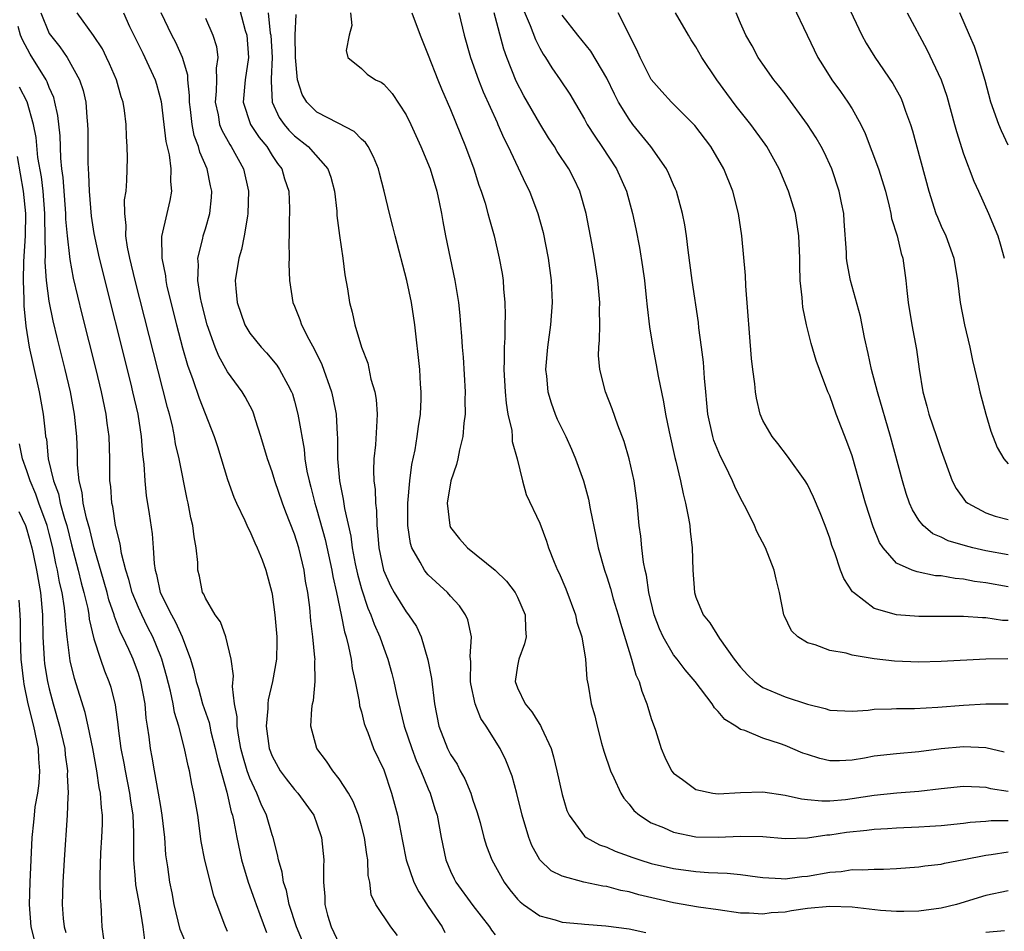
# Model space of a CAD drawing. Units: inches. Extents: x 2505000 to 2508000, y 1503000 to 1506000.
# Drawn here: x 2505526 to 2505615, y 1503977 to 1504058 of the extents above; entities that cross this region are included whole.
import ezdxf

# ---------------------------------------------------------------- set-up
doc = ezdxf.new("R2010")
doc.units = ezdxf.units.IN
doc.header["$MEASUREMENT"] = 0
doc.layers.add('LD25051503_2ft', color=63, linetype='Continuous')

msp = doc.modelspace()

# ---------------------------------------------------------------- linework, layer by layer
at = {"layer": 'LD25051503_2ft'}
for points, elevation in [([(2505571, 1504060.557), (2505572.138, 1504057.862), (2505572.6, 1504056.6), (2505573, 1504055.823), (2505573.293, 1504055.293), (2505573.504, 1504055), (2505574.073, 1504054.072), (2505574.837, 1504053), (2505575.694, 1504051.694), (2505577, 1504049.451), (2505577.248, 1504049), (2505577.927, 1504047.927), (2505578.569, 1504047), (2505579.882, 1504045), (2505580.78, 1504043), (2505581.323, 1504041), (2505581.617, 1504039.617), (2505581.945, 1504037.945), (2505582.219, 1504036.219), (2505582.381, 1504035), (2505582.551, 1504033.449), (2505582.619, 1504032.619), (2505582.836, 1504030.836), (2505583.131, 1504029), (2505583.434, 1504027.434), (2505583.606, 1504026.394), (2505584.089, 1504024.089), (2505584.262, 1504023), (2505584.594, 1504021.406), (2505585.117, 1504019.116), (2505585.212, 1504018.788), (2505585.626, 1504017), (2505585.845, 1504015.845), (2505586.077, 1504015), (2505586.349, 1504013.651), (2505586.454, 1504013), (2505586.496, 1504012.496), (2505586.667, 1504011), (2505586.725, 1504009), (2505586.873, 1504007), (2505587, 1504006.577), (2505587.644, 1504005), (2505588.258, 1504004.258), (2505589.129, 1504002.87), (2505590.436, 1504001), (2505591, 1504000.281), (2505591.618, 1503999.617), (2505592.268, 1503999), (2505593, 1503998.465), (2505595, 1503997.628), (2505597, 1503996.966), (2505598.579, 1503996.58), (2505599, 1503996.438), (2505601, 1503996.357), (2505602.449, 1503996.448), (2505603, 1503996.517), (2505604.547, 1503996.547), (2505605, 1503996.584), (2505606.597, 1503996.597), (2505608.701, 1503996.701), (2505611, 1503996.872), (2505612.988, 1503996.988), (2505615, 1503997.014)], 7918), ([(2505600.331, 1504060.331), (2505601.889, 1504057), (2505602.277, 1504056.277), (2505603.036, 1504055.036), (2505604.666, 1504052.666), (2505605.367, 1504051.367), (2505605.539, 1504051), (2505605.806, 1504050.194), (2505606.232, 1504049), (2505606.419, 1504048.419), (2505607.875, 1504043), (2505608.526, 1504041), (2505608.658, 1504040.658), (2505609, 1504039.875), (2505609.412, 1504039), (2505610.137, 1504037), (2505610.468, 1504035), (2505610.696, 1504033), (2505611.081, 1504031), (2505611.553, 1504029), (2505611.805, 1504027.805), (2505612.32, 1504025.68), (2505612.462, 1504025), (2505613.004, 1504023), (2505613.458, 1504021.458), (2505614.007, 1504020.007), (2505614.604, 1504019), (2505615, 1504018.527)], 7930), ([(2505545.926, 1504059.926), (2505546.586, 1504057.414), (2505546.71, 1504057), (2505546.876, 1504055), (2505546.576, 1504053), (2505546.397, 1504051), (2505547.055, 1504049), (2505547.828, 1504047.827), (2505548.503, 1504047), (2505549, 1504046.196), (2505549.484, 1504045.484), (2505549.862, 1504045), (2505550.11, 1504044.11), (2505550.483, 1504043), (2505550.559, 1504041.441), (2505550.562, 1504041), (2505550.526, 1504040.526), (2505550.516, 1504039), (2505550.476, 1504038.476), (2505550.513, 1504037), (2505550.482, 1504036.483), (2505550.556, 1504035), (2505550.854, 1504033), (2505551, 1504032.686), (2505551.489, 1504031.489), (2505551.633, 1504031), (2505552.269, 1504029.731), (2505552.794, 1504028.794), (2505553.451, 1504027.451), (2505554.319, 1504025), (2505554.448, 1504024.448), (2505554.732, 1504023), (2505554.824, 1504021.176), (2505554.858, 1504020.858), (2505554.85, 1504019), (2505555.022, 1504017), (2505555.375, 1504015.375), (2505555.481, 1504014.519), (2505556.036, 1504012.036), (2505556.157, 1504011), (2505556.436, 1504009.564), (2505556.635, 1504008.635), (2505557, 1504007.326), (2505557.583, 1504005.583), (2505557.855, 1504005), (2505558.138, 1504004.138), (2505558.661, 1504003), (2505559, 1504001.992), (2505559.376, 1504001), (2505559.725, 1503999.725), (2505559.901, 1503999), (2505560.132, 1503997.868), (2505560.846, 1503995), (2505561.515, 1503993), (2505561.913, 1503991.913), (2505562.34, 1503991), (2505563, 1503989.372), (2505563.168, 1503989), (2505563.59, 1503987.59), (2505563.783, 1503987), (2505564.162, 1503985), (2505564.583, 1503983), (2505565, 1503981.997), (2505565.312, 1503981.313), (2505565.475, 1503981), (2505567, 1503978.903), (2505568.473, 1503977), (2505568.679, 1503976.679), (2505569, 1503976.278)], 7904), ([(2505595.702, 1504059.702), (2505596.971, 1504057), (2505597.945, 1504055), (2505598.34, 1504054.34), (2505599.195, 1504053), (2505599.957, 1504051.957), (2505600.626, 1504051), (2505601, 1504050.401), (2505601.78, 1504049), (2505602.179, 1504048.179), (2505603.381, 1504045), (2505603.989, 1504043), (2505604.345, 1504041.655), (2505604.486, 1504041), (2505604.549, 1504040.549), (2505605.044, 1504039), (2505605.408, 1504037.408), (2505605.551, 1504037), (2505605.831, 1504035), (2505605.903, 1504034.097), (2505606.028, 1504033), (2505606.359, 1504031), (2505606.794, 1504028.795), (2505607.031, 1504027.031), (2505607.346, 1504025), (2505607.718, 1504023.718), (2505607.891, 1504023), (2505608.587, 1504021), (2505609, 1504019.746), (2505609.997, 1504017), (2505610.331, 1504016.331), (2505611.169, 1504015.169), (2505611.378, 1504015), (2505613, 1504014.138), (2505613.83, 1504013.83), (2505615, 1504013.547)], 7928), ([(2505528.232, 1504059), (2505529, 1504057.162), (2505529.098, 1504057), (2505529.95, 1504055.95), (2505530.599, 1504055), (2505531.708, 1504053), (2505532.034, 1504052.034), (2505532.271, 1504051), (2505532.363, 1504049.637), (2505532.443, 1504049), (2505532.464, 1504048.464), (2505532.45, 1504045.549), (2505532.476, 1504045), (2505532.521, 1504044.521), (2505532.579, 1504043), (2505532.772, 1504040.772), (2505533, 1504039.203), (2505533.47, 1504037), (2505536.31, 1504025.69), (2505536.481, 1504025), (2505536.934, 1504023), (2505537.255, 1504021), (2505537.376, 1504019.376), (2505537.488, 1504018.512), (2505537.574, 1504017), (2505537.706, 1504015.706), (2505537.949, 1504014.051), (2505538.242, 1504012.242), (2505538.332, 1504011), (2505538.406, 1504009.594), (2505538.501, 1504009), (2505538.62, 1504008.62), (2505538.959, 1504007), (2505539.952, 1504005), (2505540.33, 1504004.33), (2505540.915, 1504003), (2505541.673, 1504001), (2505541.982, 1503999.981), (2505542.19, 1503999), (2505542.38, 1503998.38), (2505542.758, 1503997), (2505543.334, 1503995.334), (2505543.39, 1503995), (2505543.502, 1503994.499), (2505543.888, 1503993), (2505544.079, 1503992.078), (2505544.931, 1503989.069), (2505545.311, 1503987.311), (2505545.424, 1503987), (2505545.559, 1503986.441), (2505545.821, 1503985), (2505546.253, 1503983), (2505546.828, 1503981), (2505547.41, 1503979.41), (2505547.544, 1503979), (2505547.9, 1503978.099), (2505548.497, 1503976.497)], 7894), ([(2505552.006, 1503975), (2505551.187, 1503977), (2505550.516, 1503979), (2505550.266, 1503980.266), (2505550.004, 1503981), (2505549.887, 1503981.887), (2505549.566, 1503983), (2505549.486, 1503983.486), (2505549.093, 1503985), (2505549, 1503985.249), (2505548.48, 1503987), (2505548.004, 1503988.004), (2505547.631, 1503989), (2505547, 1503990.343), (2505546.76, 1503991), (2505546.35, 1503992.35), (2505546.19, 1503993), (2505545.991, 1503994.009), (2505545.847, 1503995), (2505545.844, 1503995.844), (2505545.623, 1503997), (2505545.434, 1503998.566), (2505545.528, 1503999.529), (2505545.317, 1504001), (2505544.84, 1504003), (2505544.356, 1504004.356), (2505543.887, 1504005), (2505543, 1504006.482), (2505542.856, 1504006.856), (2505542.757, 1504007), (2505542.464, 1504008.465), (2505542.323, 1504009), (2505542.315, 1504009.684), (2505542.191, 1504011), (2505541.983, 1504011.983), (2505541.89, 1504013), (2505541.705, 1504013.705), (2505541.467, 1504015), (2505541.372, 1504015.372), (2505540.647, 1504019), (2505540.338, 1504020.338), (2505540.244, 1504021), (2505540.041, 1504021.959), (2505539.779, 1504023), (2505539.604, 1504023.604), (2505536.7, 1504035), (2505536.229, 1504037), (2505536.03, 1504037.97), (2505535.884, 1504039), (2505535.911, 1504039.911), (2505535.769, 1504041), (2505535.76, 1504042.24), (2505535.886, 1504043), (2505535.973, 1504043.973), (2505536.025, 1504045.975), (2505535.998, 1504047), (2505535.919, 1504047.919), (2505535.905, 1504049), (2505535.754, 1504050.246), (2505535.623, 1504051), (2505535.464, 1504051.464), (2505535.026, 1504053), (2505534.419, 1504054.419), (2505534.146, 1504055), (2505533.762, 1504055.762), (2505532.984, 1504056.984), (2505531.491, 1504059)], 7896), ([(2505535.646, 1504059), (2505536.211, 1504057.789), (2505537.383, 1504055.383), (2505537.587, 1504055), (2505538.493, 1504053), (2505538.617, 1504052.617), (2505539.039, 1504051.039), (2505539.289, 1504049), (2505539.457, 1504047.457), (2505539.745, 1504046.255), (2505539.898, 1504045), (2505539.872, 1504043.872), (2505539.978, 1504043), (2505539.822, 1504042.178), (2505539.539, 1504041), (2505539.071, 1504038.929), (2505539.099, 1504037), (2505539.412, 1504035.412), (2505539.443, 1504035), (2505539.561, 1504034.439), (2505540.415, 1504031), (2505540.957, 1504028.957), (2505541.399, 1504027.399), (2505541.882, 1504026.118), (2505542.435, 1504024.435), (2505543.782, 1504021), (2505544.084, 1504020.083), (2505545, 1504017.137), (2505545.55, 1504015.55), (2505545.798, 1504015), (2505546.546, 1504013.454), (2505546.816, 1504012.816), (2505547, 1504012.485), (2505547.442, 1504011.442), (2505547.662, 1504011), (2505548.082, 1504009.918), (2505548.417, 1504009), (2505548.968, 1504007), (2505549, 1504006.832), (2505549.241, 1504005), (2505549.412, 1504003), (2505549.424, 1504002.576), (2505549.396, 1504001), (2505549.034, 1503999), (2505548.628, 1503997.372), (2505548.592, 1503997), (2505548.594, 1503996.594), (2505548.447, 1503995), (2505548.731, 1503993), (2505549, 1503992.294), (2505549.724, 1503991), (2505550.259, 1503990.26), (2505551, 1503989.316), (2505551.29, 1503989), (2505552.015, 1503988.014), (2505552.716, 1503987), (2505553, 1503986.232), (2505553.404, 1503985), (2505553.638, 1503983), (2505553.605, 1503982.394), (2505553.612, 1503981), (2505553.709, 1503979.709), (2505553.704, 1503979), (2505553.957, 1503978.043), (2505554.272, 1503977), (2505555, 1503975.476)], 7898), ([(2505560.22, 1503976.22), (2505559.625, 1503977), (2505558.278, 1503979), (2505557.87, 1503979.87), (2505557.753, 1503981), (2505557.606, 1503981.607), (2505557.559, 1503983), (2505557.47, 1503983.47), (2505557.263, 1503985), (2505557, 1503986.046), (2505556.732, 1503987), (2505556.249, 1503988.249), (2505555.838, 1503989), (2505555, 1503990.271), (2505554.422, 1503991), (2505553.865, 1503991.865), (2505552.989, 1503993), (2505552.459, 1503995), (2505552.547, 1503996.547), (2505552.614, 1503997), (2505552.695, 1503997.305), (2505552.85, 1503999), (2505552.816, 1504000.816), (2505552.837, 1504001), (2505552.832, 1504001.168), (2505552.646, 1504003), (2505552.46, 1504004.46), (2505552.358, 1504005.642), (2505552.181, 1504007), (2505551.997, 1504007.997), (2505551.855, 1504009), (2505551.376, 1504011), (2505551, 1504012.234), (2505550.212, 1504014.212), (2505549.918, 1504015), (2505549.242, 1504017), (2505549, 1504017.834), (2505548.587, 1504019), (2505547.988, 1504021), (2505547.508, 1504022.492), (2505547.359, 1504023), (2505547.256, 1504023.256), (2505546.561, 1504024.561), (2505546.306, 1504025), (2505545, 1504026.804), (2505544.205, 1504028.205), (2505543.886, 1504029), (2505543.158, 1504031), (2505542.648, 1504033), (2505542.557, 1504033.443), (2505542.331, 1504035), (2505542.392, 1504036.392), (2505542.337, 1504037), (2505542.77, 1504038.77), (2505542.806, 1504039), (2505543, 1504039.611), (2505543.405, 1504041), (2505543.55, 1504042.45), (2505543.58, 1504043), (2505543.469, 1504043.469), (2505543.153, 1504045), (2505542.502, 1504046.502), (2505542.386, 1504047), (2505542.004, 1504048.004), (2505541.817, 1504049), (2505541.671, 1504050.329), (2505541.574, 1504051), (2505541.584, 1504051.584), (2505541.432, 1504053), (2505541.417, 1504053.417), (2505540.957, 1504055), (2505540.344, 1504056.344), (2505539.993, 1504057), (2505539.035, 1504059)], 7900), ([(2505543, 1504058.526), (2505543.672, 1504057), (2505543.992, 1504055.992), (2505544.121, 1504055), (2505543.968, 1504054.032), (2505544.006, 1504053), (2505543.985, 1504051.985), (2505543.89, 1504051), (2505544.142, 1504049.858), (2505544.282, 1504049), (2505544.47, 1504048.47), (2505545.192, 1504047.192), (2505545.331, 1504047), (2505546.431, 1504045), (2505546.882, 1504043), (2505546.825, 1504041), (2505546.772, 1504040.772), (2505546.48, 1504039), (2505546.237, 1504037.763), (2505546.004, 1504037), (2505545.69, 1504035), (2505545.733, 1504034.267), (2505545.852, 1504033), (2505546.554, 1504031), (2505547, 1504030.248), (2505548.005, 1504029), (2505548.485, 1504028.485), (2505549.398, 1504027.398), (2505549.66, 1504027), (2505550.385, 1504025.615), (2505550.734, 1504025), (2505550.808, 1504024.808), (2505551, 1504024.15), (2505551.303, 1504023), (2505551.348, 1504022.652), (2505551.862, 1504019.862), (2505551.938, 1504019), (2505552.113, 1504017.887), (2505552.302, 1504017), (2505552.455, 1504016.455), (2505552.813, 1504015), (2505553, 1504014.398), (2505553.737, 1504011.737), (2505554.34, 1504009), (2505554.426, 1504008.426), (2505554.766, 1504007), (2505555.187, 1504005), (2505555.473, 1504003.472), (2505555.633, 1504003), (2505555.854, 1504002.147), (2505556.069, 1504001), (2505556.171, 1504000.171), (2505556.436, 1503999), (2505556.794, 1503997.206), (2505556.827, 1503996.827), (2505557, 1503996.273), (2505557.245, 1503995.245), (2505557.329, 1503995), (2505557.561, 1503994.439), (2505558.095, 1503993), (2505559, 1503991.068), (2505559.696, 1503989), (2505560.22, 1503987), (2505560.672, 1503984.672), (2505561.017, 1503983), (2505561.708, 1503981), (2505562.134, 1503980.134), (2505563, 1503978.817), (2505564.227, 1503977), (2505564.485, 1503976.485)], 7902), ([(2505548.627, 1504059), (2505548.828, 1504057.171), (2505548.862, 1504057), (2505548.985, 1504055), (2505548.91, 1504053.09), (2505548.889, 1504052.889), (2505548.987, 1504051), (2505549.621, 1504049.621), (2505550.055, 1504049), (2505550.483, 1504048.483), (2505551, 1504047.957), (2505552.226, 1504047), (2505553.984, 1504045), (2505554.255, 1504044.255), (2505554.574, 1504043), (2505554.78, 1504041.22), (2505554.808, 1504040.808), (2505555.031, 1504039.031), (2505555.323, 1504037), (2505555.502, 1504035.503), (2505555.749, 1504034.251), (2505555.93, 1504033), (2505556.16, 1504032.16), (2505556.405, 1504031), (2505557, 1504029.001), (2505557.567, 1504027.567), (2505557.853, 1504026.147), (2505558.197, 1504025), (2505558.313, 1504024.314), (2505558.406, 1504023), (2505558.395, 1504022.395), (2505558.249, 1504020.249), (2505558.114, 1504019), (2505558.075, 1504017.925), (2505558.111, 1504017), (2505558.221, 1504016.221), (2505558.253, 1504015), (2505558.34, 1504014.34), (2505558.377, 1504013), (2505558.452, 1504012.452), (2505558.557, 1504011), (2505558.967, 1504009), (2505559.592, 1504007.592), (2505559.937, 1504007), (2505561, 1504005.267), (2505561.217, 1504005), (2505561.933, 1504003.933), (2505562.355, 1504003), (2505562.959, 1504000.959), (2505563.27, 1503999.27), (2505563.54, 1503997), (2505563.946, 1503995), (2505564.722, 1503993), (2505565, 1503992.458), (2505565.578, 1503991.578), (2505565.863, 1503991), (2505566.26, 1503990.26), (2505566.797, 1503989), (2505567, 1503988.362), (2505567.354, 1503987.354), (2505567.635, 1503986.365), (2505567.988, 1503985), (2505568.224, 1503984.224), (2505568.683, 1503983), (2505569.795, 1503981), (2505570.306, 1503980.306), (2505571, 1503979.47), (2505571.23, 1503979.23), (2505571.533, 1503979), (2505573, 1503977.968), (2505574.386, 1503977.614), (2505575, 1503977.417), (2505576.733, 1503977.266), (2505577, 1503977.232), (2505578.915, 1503977.085), (2505581, 1503976.811), (2505582.494, 1503976.494)], 7906), ([(2505615, 1503980.216), (2505613, 1503979.8), (2505610.358, 1503979), (2505609, 1503978.677), (2505607, 1503978.406), (2505605.637, 1503978.363), (2505605, 1503978.365), (2505603.547, 1503978.453), (2505601, 1503978.744), (2505599, 1503978.827), (2505597, 1503978.631), (2505595.574, 1503978.426), (2505595, 1503978.317), (2505593.749, 1503978.251), (2505593, 1503978.12), (2505591.775, 1503978.224), (2505591, 1503978.224), (2505589, 1503978.518), (2505587.246, 1503978.755), (2505585, 1503979.137), (2505581.878, 1503979.878), (2505581, 1503980.128), (2505580.262, 1503980.262), (2505579, 1503980.599), (2505578.642, 1503980.641), (2505576.958, 1503981), (2505575, 1503981.529), (2505574.024, 1503982.024), (2505572.993, 1503983), (2505572.282, 1503984.282), (2505572.007, 1503985), (2505571.42, 1503987), (2505570.942, 1503988.942), (2505570.515, 1503990.515), (2505569.955, 1503991.955), (2505569.433, 1503993), (2505568.183, 1503995), (2505567.701, 1503995.701), (2505567.191, 1503997), (2505566.805, 1503998.805), (2505566.782, 1503999), (2505566.802, 1504000.802), (2505566.752, 1504001.248), (2505566.881, 1504003), (2505566.54, 1504004.54), (2505566.345, 1504005), (2505565.782, 1504005.782), (2505565, 1504006.65), (2505564.705, 1504007), (2505563, 1504008.57), (2505562.794, 1504008.795), (2505562.643, 1504009), (2505562.282, 1504009.718), (2505561.534, 1504011), (2505561.404, 1504011.404), (2505561.163, 1504013), (2505561.164, 1504015), (2505561.331, 1504017), (2505561.521, 1504018.479), (2505561.805, 1504019.805), (2505562.007, 1504021), (2505562.11, 1504021.89), (2505562.288, 1504023), (2505562.354, 1504024.354), (2505562.359, 1504025), (2505562.3, 1504025.7), (2505562.228, 1504027), (2505561.783, 1504031), (2505561.488, 1504033), (2505561.083, 1504035), (2505560.015, 1504039), (2505559.827, 1504039.827), (2505559.529, 1504041), (2505559.051, 1504043), (2505558.617, 1504044.617), (2505558.527, 1504045), (2505558.087, 1504046.087), (2505557.592, 1504047), (2505557.365, 1504047.365), (2505557, 1504047.684), (2505556.363, 1504048.363), (2505554.903, 1504049.097), (2505553, 1504050.106), (2505552.096, 1504051), (2505551.677, 1504051.677), (2505551.271, 1504053), (2505551.096, 1504055), (2505551.051, 1504057), (2505551.134, 1504058.866)], 7908), ([(2505556.018, 1504059), (2505556.127, 1504057.873), (2505555.907, 1504057), (2505555.635, 1504055.635), (2505555.771, 1504055), (2505557, 1504054.008), (2505557.51, 1504053.51), (2505558.271, 1504053), (2505558.775, 1504052.775), (2505559, 1504052.611), (2505559.757, 1504051.757), (2505561, 1504049.868), (2505561.417, 1504049), (2505562.323, 1504047), (2505563.153, 1504045), (2505563.762, 1504043), (2505563.975, 1504042.025), (2505564.177, 1504041), (2505564.295, 1504040.295), (2505564.541, 1504039), (2505565.381, 1504035), (2505565.697, 1504033), (2505565.835, 1504031.836), (2505565.893, 1504031), (2505565.989, 1504029.989), (2505566.034, 1504029), (2505566.116, 1504028.115), (2505566.308, 1504025), (2505566.283, 1504024.283), (2505566.309, 1504023), (2505566.188, 1504022.188), (2505566.106, 1504021), (2505565.801, 1504019.801), (2505565.658, 1504019), (2505565.534, 1504018.466), (2505565.033, 1504017), (2505564.689, 1504015), (2505564.914, 1504013), (2505565, 1504012.834), (2505565.793, 1504011.794), (2505566.499, 1504011), (2505569.001, 1504009.002), (2505570.02, 1504008.02), (2505570.779, 1504007), (2505571, 1504006.577), (2505571.678, 1504005), (2505571.714, 1504003.715), (2505571.76, 1504003), (2505571.619, 1504002.381), (2505571.111, 1504001), (2505571, 1504000.404), (2505570.789, 1503999), (2505571, 1503998.438), (2505571.675, 1503997), (2505572.283, 1503996.283), (2505573, 1503995.153), (2505573.069, 1503995.069), (2505573.16, 1503994.84), (2505574.02, 1503993), (2505574.239, 1503992.239), (2505574.54, 1503991), (2505575, 1503988.86), (2505575.434, 1503987.434), (2505575.622, 1503987), (2505577, 1503985.143), (2505577.163, 1503985), (2505578.355, 1503984.355), (2505579, 1503984.132), (2505579.769, 1503983.769), (2505581, 1503983.342), (2505581.241, 1503983.241), (2505581.969, 1503983), (2505583, 1503982.689), (2505585, 1503982.215), (2505587, 1503981.95), (2505588.134, 1503981.866), (2505589.807, 1503981.807), (2505591, 1503981.675), (2505592.536, 1503981.465), (2505593, 1503981.416), (2505594.66, 1503981.34), (2505595, 1503981.312), (2505596.504, 1503981.495), (2505597, 1503981.533), (2505599, 1503981.906), (2505600.028, 1503981.972), (2505601, 1503982.136), (2505601.901, 1503982.099), (2505603, 1503982.175), (2505603.826, 1503982.174), (2505605, 1503982.236), (2505607, 1503982.382), (2505607.533, 1503982.467), (2505609, 1503982.62), (2505609.299, 1503982.701), (2505611.022, 1503983.022), (2505613, 1503983.427), (2505613.484, 1503983.484), (2505615, 1503983.716)], 7910), ([(2505561.518, 1504059), (2505562.26, 1504057), (2505563, 1504055.195), (2505563.861, 1504053), (2505564.194, 1504052.194), (2505565, 1504050.333), (2505566.342, 1504047), (2505567.071, 1504045), (2505567.536, 1504043.536), (2505567.734, 1504043), (2505568.084, 1504041.916), (2505568.347, 1504041), (2505568.473, 1504040.473), (2505568.901, 1504039), (2505569.364, 1504037), (2505569.61, 1504035.61), (2505569.704, 1504035), (2505569.753, 1504034.247), (2505569.873, 1504033), (2505569.892, 1504031.892), (2505569.863, 1504031), (2505569.849, 1504029.849), (2505569.788, 1504029), (2505569.806, 1504027.806), (2505569.779, 1504027), (2505569.895, 1504025), (2505569.978, 1504023.978), (2505570.145, 1504023), (2505570.476, 1504021.524), (2505570.522, 1504021), (2505570.531, 1504020.531), (2505570.963, 1504019), (2505571.444, 1504017), (2505571.771, 1504015.771), (2505573, 1504013.207), (2505573.605, 1504011.605), (2505573.786, 1504011), (2505574.286, 1504009.714), (2505574.598, 1504009), (2505574.732, 1504008.732), (2505575.322, 1504007.322), (2505576.208, 1504005), (2505576.329, 1504004.329), (2505576.774, 1504003), (2505577.085, 1504001), (2505577.218, 1503999.218), (2505577.331, 1503998.669), (2505577.615, 1503997), (2505577.92, 1503995.92), (2505578.132, 1503995), (2505578.533, 1503993.467), (2505578.746, 1503992.746), (2505579.324, 1503991), (2505579.643, 1503990.357), (2505580.257, 1503989), (2505580.53, 1503988.531), (2505581, 1503988.009), (2505581.441, 1503987.441), (2505581.942, 1503987), (2505583, 1503986.332), (2505584.1, 1503985.901), (2505585, 1503985.49), (2505587, 1503985.08), (2505589, 1503985.028), (2505591, 1503985.128), (2505593, 1503985.089), (2505595, 1503984.917), (2505597, 1503984.971), (2505598.751, 1503985.249), (2505599, 1503985.255), (2505600.512, 1503985.488), (2505602.332, 1503985.668), (2505603, 1503985.759), (2505604.184, 1503985.816), (2505605, 1503985.875), (2505607, 1503985.954), (2505607.988, 1503986.012), (2505609, 1503986.089), (2505611, 1503986.299), (2505611.61, 1503986.389), (2505613, 1503986.477), (2505613.472, 1503986.528), (2505615, 1503986.532)], 7912), ([(2505565.743, 1504059), (2505566.203, 1504057), (2505566.78, 1504055), (2505567.513, 1504053), (2505567.931, 1504051.931), (2505569.16, 1504049.16), (2505569.244, 1504049), (2505569.762, 1504047.762), (2505570.156, 1504047), (2505571.701, 1504043.701), (2505572.07, 1504043), (2505572.827, 1504041), (2505573.288, 1504039.288), (2505573.741, 1504037), (2505574.015, 1504035), (2505574.103, 1504033), (2505573.957, 1504031), (2505573.683, 1504029), (2505573.518, 1504027), (2505573.588, 1504026.412), (2505573.714, 1504025), (2505574.006, 1504024.006), (2505574.375, 1504023), (2505574.556, 1504022.556), (2505575.326, 1504021), (2505575.846, 1504019.845), (2505576.206, 1504019), (2505576.912, 1504017), (2505577.359, 1504015.359), (2505577.509, 1504014.491), (2505578.034, 1504012.034), (2505578.229, 1504011), (2505578.794, 1504009), (2505579, 1504008.405), (2505579.337, 1504007.337), (2505579.588, 1504006.412), (2505580.018, 1504005), (2505580.227, 1504004.226), (2505581, 1504001.685), (2505581.223, 1504001), (2505581.609, 1503999.609), (2505581.906, 1503999), (2505582.136, 1503998.136), (2505582.611, 1503997), (2505582.689, 1503996.689), (2505583, 1503995.679), (2505583.364, 1503994.636), (2505583.874, 1503993), (2505584.215, 1503992.215), (2505584.818, 1503991), (2505585, 1503990.775), (2505585.783, 1503990.217), (2505587, 1503989.309), (2505588.519, 1503989), (2505589, 1503988.938), (2505591, 1503989.058), (2505593, 1503989.094), (2505595, 1503988.809), (2505596.474, 1503988.474), (2505597, 1503988.431), (2505598.286, 1503988.286), (2505599, 1503988.304), (2505600.426, 1503988.426), (2505601, 1503988.495), (2505603, 1503988.807), (2505605.007, 1503989.007), (2505607, 1503989.163), (2505609, 1503989.411), (2505611, 1503989.615), (2505612.431, 1503989.569), (2505613, 1503989.523), (2505613.413, 1503989.413), (2505615, 1503989.166)], 7914), ([(2505614.66, 1503992.66), (2505613, 1503993.054), (2505611, 1503993.152), (2505609, 1503992.951), (2505607, 1503992.697), (2505605, 1503992.521), (2505603, 1503992.296), (2505602.127, 1503992.127), (2505601, 1503991.95), (2505599.891, 1503991.891), (2505599, 1503991.89), (2505598.105, 1503992.105), (2505597, 1503992.444), (2505596.589, 1503992.589), (2505595, 1503993.259), (2505594.592, 1503993.408), (2505593, 1503993.912), (2505591.401, 1503994.599), (2505591, 1503994.713), (2505590.571, 1503995), (2505589.586, 1503995.587), (2505589, 1503996.324), (2505588.654, 1503996.654), (2505588.462, 1503997), (2505586.93, 1503999), (2505586.039, 1504000.039), (2505585.327, 1504001), (2505585, 1504001.409), (2505584.067, 1504003), (2505583.733, 1504003.733), (2505583.268, 1504005), (2505582.791, 1504007), (2505582.559, 1504008.559), (2505582.442, 1504009), (2505582.3, 1504009.7), (2505582.144, 1504011), (2505582.057, 1504012.057), (2505581.924, 1504013), (2505581.733, 1504015), (2505581.451, 1504017), (2505581.017, 1504019), (2505580.554, 1504020.554), (2505579.985, 1504022.015), (2505579.48, 1504023.48), (2505578.882, 1504025), (2505578.382, 1504027), (2505578.273, 1504028.273), (2505578.287, 1504029), (2505578.354, 1504029.645), (2505578.368, 1504031), (2505578.354, 1504032.355), (2505578.38, 1504033), (2505578.214, 1504035), (2505577.905, 1504037), (2505577.665, 1504038.335), (2505577.15, 1504041), (2505576.584, 1504043), (2505576.07, 1504044.07), (2505575.6, 1504045), (2505574.564, 1504046.565), (2505574.306, 1504047), (2505573.791, 1504047.791), (2505573, 1504049.081), (2505571.569, 1504051.569), (2505570.875, 1504052.875), (2505570.027, 1504055), (2505569.76, 1504055.76), (2505568.918, 1504059)], 7916), ([(2505614.966, 1504001.034), (2505612.991, 1504001.009), (2505609, 1504000.797), (2505607, 1504000.736), (2505604.821, 1504000.821), (2505603, 1504001.041), (2505601, 1504001.365), (2505600.464, 1504001.536), (2505599, 1504001.797), (2505597.709, 1504002.291), (2505597, 1504002.478), (2505596.135, 1504003), (2505595.56, 1504003.56), (2505594.919, 1504004.919), (2505594.89, 1504005), (2505594.49, 1504007), (2505594.195, 1504008.195), (2505594.016, 1504009), (2505593.253, 1504011), (2505592.463, 1504012.463), (2505592.248, 1504013), (2505591.526, 1504014.474), (2505591, 1504015.444), (2505590.489, 1504016.489), (2505590.293, 1504017), (2505589.609, 1504018.391), (2505589.194, 1504019.194), (2505588.617, 1504020.617), (2505588.507, 1504021), (2505588.074, 1504023), (2505587.991, 1504023.991), (2505587.876, 1504025), (2505587.772, 1504026.228), (2505587.674, 1504027.674), (2505587.511, 1504029), (2505587.27, 1504030.73), (2505587.22, 1504031.219), (2505586.675, 1504035), (2505586.303, 1504037.697), (2505586.14, 1504039), (2505585.993, 1504039.993), (2505585.802, 1504041), (2505585.251, 1504043), (2505585.18, 1504043.18), (2505585, 1504043.558), (2505584.573, 1504044.573), (2505584.361, 1504045), (2505582.951, 1504047), (2505581.339, 1504049), (2505581, 1504049.453), (2505580.064, 1504051), (2505579.698, 1504051.698), (2505579, 1504053.154), (2505577.57, 1504055.57), (2505576.407, 1504057), (2505575, 1504058.792)], 7920), ([(2505615, 1504004.465), (2505614.492, 1504004.492), (2505613, 1504004.707), (2505612.705, 1504004.705), (2505611, 1504004.832), (2505607, 1504004.836), (2505605, 1504004.979), (2505603, 1504005.571), (2505601.119, 1504007), (2505601.057, 1504007.057), (2505600.256, 1504008.256), (2505599.977, 1504009), (2505599.45, 1504010.55), (2505599.2, 1504011.2), (2505599, 1504011.857), (2505598.579, 1504013), (2505598.134, 1504014.134), (2505597.542, 1504015.542), (2505597, 1504016.68), (2505596.805, 1504017), (2505595.213, 1504019.213), (2505594.35, 1504020.35), (2505593.825, 1504021), (2505593, 1504022.428), (2505592.76, 1504023), (2505592.42, 1504024.42), (2505592.339, 1504025), (2505592.282, 1504025.718), (2505592.107, 1504027), (2505591.993, 1504027.993), (2505591.481, 1504034.519), (2505591.445, 1504035.445), (2505591.127, 1504039), (2505590.819, 1504041), (2505590.313, 1504043), (2505589.511, 1504045), (2505588.347, 1504047), (2505586.908, 1504048.908), (2505584.81, 1504051), (2505583.949, 1504051.949), (2505583, 1504053.029), (2505581.997, 1504055), (2505581.696, 1504055.696), (2505580.024, 1504059)], 7922), ([(2505615, 1504007.504), (2505613, 1504007.857), (2505611.988, 1504007.988), (2505611, 1504008.184), (2505610.243, 1504008.243), (2505609, 1504008.474), (2505608.502, 1504008.502), (2505606.832, 1504008.833), (2505606.402, 1504009), (2505605, 1504009.638), (2505603.787, 1504011), (2505603.467, 1504011.467), (2505602.891, 1504012.891), (2505602.221, 1504015), (2505601, 1504019.244), (2505600.546, 1504020.547), (2505599.586, 1504023), (2505599, 1504024.637), (2505598.836, 1504025), (2505598.073, 1504027), (2505597.798, 1504027.798), (2505597.328, 1504029.328), (2505596.914, 1504031), (2505596.584, 1504032.584), (2505596.546, 1504033), (2505596.527, 1504033.473), (2505596.364, 1504035), (2505596.326, 1504036.325), (2505596.325, 1504037), (2505596.244, 1504039), (2505595.918, 1504041), (2505595.318, 1504043), (2505594.473, 1504045), (2505593.346, 1504047), (2505593.208, 1504047.208), (2505591.911, 1504049), (2505590.623, 1504050.623), (2505589.771, 1504051.771), (2505588.879, 1504053), (2505587.529, 1504055), (2505587, 1504055.96), (2505586.582, 1504056.583), (2505586.324, 1504057), (2505585.16, 1504059)], 7924), ([(2505615, 1504010.384), (2505613, 1504010.739), (2505611.833, 1504011), (2505611.165, 1504011.165), (2505609.628, 1504011.629), (2505609, 1504011.946), (2505608.256, 1504012.256), (2505607.382, 1504013), (2505607, 1504013.487), (2505606.41, 1504014.41), (2505606.163, 1504015), (2505605.863, 1504015.863), (2505605.515, 1504017), (2505604.458, 1504021), (2505603.274, 1504025), (2505602.753, 1504027), (2505602.448, 1504028.448), (2505602.12, 1504029.88), (2505601.751, 1504031.751), (2505600.851, 1504035), (2505600.563, 1504036.564), (2505600.517, 1504037), (2505600.499, 1504037.501), (2505600.31, 1504040.311), (2505600.251, 1504041), (2505600.05, 1504041.95), (2505599.859, 1504043), (2505599.183, 1504045), (2505598.492, 1504046.492), (2505598.228, 1504047), (2505597.776, 1504047.776), (2505597.002, 1504049), (2505595, 1504051.724), (2505594.448, 1504052.448), (2505593.988, 1504053), (2505593, 1504054.395), (2505592.594, 1504055), (2505592.035, 1504056.034), (2505591.49, 1504057), (2505591, 1504058.067), (2505590.607, 1504059)], 7926), ([(2505605.943, 1504059), (2505607.716, 1504055.716), (2505608.998, 1504052.998), (2505609.517, 1504051.517), (2505610.2, 1504049), (2505610.358, 1504048.358), (2505611, 1504046.361), (2505611.913, 1504043.913), (2505612.347, 1504043), (2505613.255, 1504041), (2505614.074, 1504039), (2505614.292, 1504038.292), (2505614.659, 1504037)], 7932), ([(2505615, 1504047.13), (2505614.406, 1504048.405), (2505614.157, 1504049), (2505613.459, 1504051), (2505612.927, 1504052.927), (2505612.322, 1504055), (2505611.973, 1504055.973), (2505611.54, 1504057), (2505610.656, 1504059)], 7934), ([(2505545, 1503976.571), (2505544.799, 1503977), (2505544.702, 1503977.298), (2505543.768, 1503979.768), (2505542.968, 1503982.969), (2505542.639, 1503984.639), (2505542.319, 1503987), (2505541.981, 1503989), (2505541.794, 1503989.793), (2505541.572, 1503991), (2505541.449, 1503991.449), (2505541.145, 1503993), (2505540.626, 1503995), (2505540.229, 1503996.229), (2505540.112, 1503997), (2505539.869, 1503998.131), (2505539.523, 1503999.523), (2505539.096, 1504001), (2505539, 1504001.245), (2505538.277, 1504003), (2505537.847, 1504003.847), (2505537.291, 1504005), (2505537, 1504005.653), (2505536.45, 1504007), (2505536.148, 1504008.148), (2505535.875, 1504009), (2505535.495, 1504010.505), (2505535.368, 1504011.368), (2505534.956, 1504013), (2505534.696, 1504014.696), (2505534.618, 1504015), (2505534.51, 1504016.51), (2505534.447, 1504017), (2505534.423, 1504019), (2505534.36, 1504021), (2505534.198, 1504022.198), (2505534.109, 1504023), (2505533.694, 1504025), (2505533.206, 1504027), (2505531.958, 1504031.958), (2505531.186, 1504035.186), (2505530.866, 1504036.866), (2505530.852, 1504037.148), (2505530.633, 1504039), (2505530.501, 1504040.501), (2505530.49, 1504041), (2505530.24, 1504044.239), (2505530.138, 1504045), (2505530.042, 1504045.959), (2505529.97, 1504047.97), (2505529.781, 1504049.781), (2505529.513, 1504051), (2505529.404, 1504051.404), (2505529, 1504052.302), (2505528.809, 1504052.809), (2505528.711, 1504053), (2505527.301, 1504055.301), (2505526.594, 1504056.594), (2505526.433, 1504057), (2505526.218, 1504057.782)], 7892), ([(2505541.338, 1503975.338), (2505540.753, 1503976.753), (2505540.216, 1503979), (2505540.028, 1503980.029), (2505539.815, 1503981), (2505539.633, 1503982.367), (2505539.465, 1503983.465), (2505539.36, 1503985), (2505539.142, 1503987), (2505539, 1503987.785), (2505538.811, 1503989), (2505538.428, 1503991), (2505538.225, 1503992.224), (2505538.073, 1503993), (2505537.959, 1503994.042), (2505537.823, 1503995), (2505537.705, 1503995.705), (2505537.602, 1503997), (2505537.228, 1503999), (2505537, 1503999.712), (2505536.513, 1504001), (2505536.135, 1504001.865), (2505535.608, 1504003), (2505535.4, 1504003.401), (2505534.849, 1504004.849), (2505534.815, 1504005), (2505534.349, 1504006.349), (2505534.184, 1504007), (2505533.924, 1504007.924), (2505533.014, 1504010.986), (2505532.63, 1504012.631), (2505532.333, 1504013.667), (2505532.057, 1504015), (2505531.962, 1504015.962), (2505531.685, 1504017), (2505531.539, 1504018.461), (2505531.522, 1504019.521), (2505531.47, 1504021), (2505531.279, 1504023), (2505530.902, 1504025), (2505530.424, 1504027), (2505529.739, 1504029.739), (2505529.357, 1504031.357), (2505529, 1504033.141), (2505528.763, 1504035), (2505528.64, 1504036.64), (2505528.669, 1504037.332), (2505528.601, 1504040.601), (2505528.606, 1504041), (2505528.442, 1504043), (2505528.294, 1504044.294), (2505527.989, 1504046.011), (2505527.817, 1504047.817), (2505527.585, 1504049), (2505527.01, 1504051.01), (2505526.337, 1504052.337)], 7890), ([(2505526.121, 1504046.121), (2505526.673, 1504043), (2505526.865, 1504041), (2505526.838, 1504039), (2505526.702, 1504036.702), (2505526.657, 1504035), (2505526.713, 1504033.287), (2505526.709, 1504032.709), (2505526.889, 1504030.889), (2505527.214, 1504029), (2505527.527, 1504027.527), (2505528.109, 1504025), (2505528.46, 1504023), (2505528.62, 1504021.38), (2505528.678, 1504021), (2505528.74, 1504020.74), (2505528.908, 1504019), (2505529.372, 1504017), (2505529.831, 1504015.831), (2505529.994, 1504015), (2505530.365, 1504013.635), (2505530.573, 1504013), (2505531, 1504011.263), (2505531.596, 1504009), (2505531.87, 1504007.87), (2505532.11, 1504007), (2505532.448, 1504005.551), (2505532.546, 1504005), (2505532.587, 1504004.587), (2505533, 1504002.837), (2505533.587, 1504001), (2505533.954, 1503999.954), (2505534.353, 1503999), (2505534.511, 1503998.511), (2505534.909, 1503996.909), (2505535.145, 1503995.145), (2505535.174, 1503994.825), (2505535.428, 1503993), (2505535.684, 1503991.684), (2505535.801, 1503991), (2505536.201, 1503989), (2505536.288, 1503988.288), (2505536.485, 1503987), (2505536.561, 1503985.439), (2505536.549, 1503984.549), (2505536.565, 1503983), (2505536.719, 1503981.281), (2505536.751, 1503980.751), (2505537.109, 1503978.891), (2505537.405, 1503977), (2505537.563, 1503975.563)], 7888), ([(2505533.901, 1503975.901), (2505533.748, 1503977), (2505533.698, 1503978.302), (2505533.648, 1503979), (2505533.584, 1503979.584), (2505533.579, 1503981), (2505533.555, 1503981.555), (2505533.627, 1503983.627), (2505533.728, 1503985), (2505533.775, 1503986.224), (2505533.769, 1503987), (2505533.673, 1503987.673), (2505533.592, 1503989), (2505533.487, 1503989.487), (2505533.28, 1503991), (2505532.919, 1503993), (2505532.496, 1503995), (2505532.22, 1503996.219), (2505531.266, 1503999.266), (2505530.874, 1504000.874), (2505530.596, 1504003), (2505530.447, 1504004.447), (2505530.433, 1504005), (2505530.372, 1504005.629), (2505530.151, 1504007), (2505529.926, 1504007.926), (2505529.742, 1504009), (2505529.595, 1504009.595), (2505529.315, 1504011), (2505529, 1504012.272), (2505528.803, 1504013), (2505528.08, 1504015), (2505527.804, 1504015.804), (2505527.293, 1504017), (2505527, 1504017.899), (2505526.601, 1504019), (2505526.323, 1504020.323)], 7886), ([(2505526.269, 1504014.269), (2505526.865, 1504013), (2505527, 1504012.604), (2505527.43, 1504011), (2505527.551, 1504010.449), (2505527.859, 1504009), (2505528.21, 1504007), (2505528.383, 1504005), (2505528.419, 1504003), (2505528.53, 1504001), (2505528.586, 1504000.586), (2505528.847, 1503999), (2505529, 1503998.342), (2505529.361, 1503997), (2505529.931, 1503995), (2505530.393, 1503993), (2505530.441, 1503992.441), (2505530.643, 1503991), (2505530.622, 1503990.621), (2505530.691, 1503989), (2505530.654, 1503988.654), (2505530.612, 1503987), (2505530.332, 1503983), (2505530.207, 1503981), (2505530.163, 1503979), (2505530.263, 1503977.737), (2505530.342, 1503977), (2505530.487, 1503976.487)], 7884), ([(2505527.711, 1503975.71), (2505527.391, 1503977), (2505527.231, 1503979), (2505527.284, 1503981), (2505527.46, 1503985), (2505527.622, 1503986.378), (2505527.668, 1503987), (2505527.748, 1503987.747), (2505527.977, 1503989), (2505528.103, 1503989.897), (2505528.159, 1503991), (2505528.07, 1503992.07), (2505528.032, 1503993), (2505527.616, 1503995), (2505527.11, 1503997), (2505526.757, 1503998.757), (2505526.721, 1503999), (2505526.49, 1504001), (2505526.42, 1504003), (2505526.417, 1504004.417), (2505526.395, 1504005), (2505526.303, 1504006.302)], 7882), ([(2505613, 1503976.511), (2505614.675, 1503976.675)], 7906)]:
    msp.add_lwpolyline(points, dxfattribs=dict(at, elevation=elevation))

doc.saveas('drawing.dxf')
